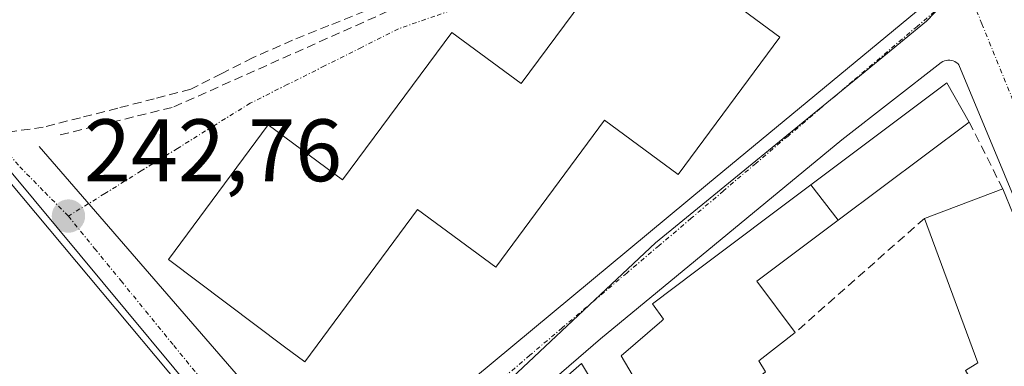
# Model space of a CAD drawing. Units: metres. Extents: x 625952 to 629447, y 4648591 to 4650966.
# Drawn here: x 628818 to 628929, y 4648972 to 4649011 of the extents above; entities that cross this region are included whole.
import ezdxf
from ezdxf.enums import TextEntityAlignment as Align

# ---------------------------------------------------------------- set-up
doc = ezdxf.new("R2010")
doc.units = ezdxf.units.M
doc.header["$MEASUREMENT"] = 0
doc.linetypes.add('TRAZO_Y_PUNTO', pattern=[1, 0.5, -0.25, 0, -0.25])
doc.linetypes.add('TRAZOSX2', pattern=[1.5, 1, -0.5])
for name, color, linetype, lineweight in [('Carátula', 7, 'Continuous', 5), ('Corriente artificial lineal', 5, 'TRAZOSX2', 13), ('Edificación', 1, 'Continuous', 13), ('Edificación Cxs', 1, 'Continuous', 13), ('Elemento construido', 1, 'Continuous', 0), ('Muro lineal', 1, 'TRAZOSX2', 13), ('Núcleo urbano CxS', 19, 'Continuous', 0), ('Punto de cota en terreno', 7, 'Continuous', 0), ('Rótulo de punto de cota en terreno', 19, 'Continuous', 0), ('Vía urbana eje', 5, 'TRAZO_Y_PUNTO', 0)]:
    doc.layers.add(name, color=color, linetype=linetype, lineweight=lineweight)
doc.styles.add('Arial', font='txt', dxfattribs={"height": 0.2})

# ---------------------------------------------------------------- blocks, each defined once
blk = doc.blocks.new('5PATER')
at = {"layer": 'Carátula', "linetype": 'Continuous', "lineweight": 5}
h = blk.add_hatch(color=250, dxfattribs=at)
edge = h.paths.add_edge_path()
edge.add_ellipse((0, 0.01), major_axis=(-1.33, -1.34), ratio=0.999422, start_angle=0, end_angle=360)
blk = doc.blocks.new('*U180')
at = {"layer": 'Edificación Cxs', "color": 1, "linetype": 'Continuous', "lineweight": 13}
for points in [[(628813.4601, 4648996.7301, 242.4114), (628849.5901, 4648953.5301, 243.0886), (628816.4601, 4648925.8501, 242.8823), (628793.3101, 4648953.5301, 243.0369), (628816.1401, 4648970.0001, 243.0134), (628815.0001, 4648971.5801, 243.0273), (628812.4201, 4648969.7101, 243.047), (628809.6901, 4648973.4801, 243.0854), (628806.1601, 4648970.9301, 243.0778), (628800.4801, 4648978.3501, 242.9674), (628793.3901, 4648988.0901, 242.9295), (628797.6701, 4648991.1901, 242.8982), (628800.6201, 4648987.1301, 242.7569), (628811.4101, 4648995.1901, 242.5834), (628813.4601, 4648996.7301, 242.4114)], [(628829.1901, 4648962.8201, 242.9896), (628825.2301, 4648959.8301, 242.9839), (628827.3901, 4648956.5301, 242.9378), (628820.4901, 4648950.4801, 243.0365), (628823.1701, 4648947.6901, 243.0224), (628831.1701, 4648953.1401, 243.0114), (628834.4601, 4648949.5101, 243.092), (628838.0101, 4648952.8001, 243.1013), (628829.1901, 4648962.8201, 242.9896)], [(628816.0201, 4648947.9101, 243.0357), (628811.0801, 4648953.9601, 243.0916), (628804.0701, 4648948.8901, 243.0106), (628808.9601, 4648942.7101, 243.0229), (628816.0201, 4648947.9101, 243.0357)]]:
    blk.add_polyline3d(points, close=True, dxfattribs=at)

msp = doc.modelspace()

# ---------------------------------------------------------------- linework, layer by layer
at = {"layer": 'Corriente artificial lineal', "color": 5, "linetype": 'TRAZOSX2', "lineweight": 13}
msp.add_polyline3d([(628856.67, 4649012.38, 242.04), (628852.6, 4649010.74, 242.22), (628848.52, 4649009.1, 242.1), (628844, 4649007.12, 242.07), (628840.51, 4649005.33, 242.3), (628837.01, 4649003.55, 242.07), (628832.89, 4649002.48, 242.04), (628828.76, 4649001.4, 242.15), (628824.55, 4649000.33, 242.29), (628820.35, 4648999.26, 242.45), (628816.46, 4648998.71, 242.41)], dxfattribs=at)
at = {"layer": 'Edificación', "color": 1, "linetype": 'Continuous', "lineweight": 13}
for points in [[(628903.56, 4649009.42, 243.06), (628892.08, 4648993.91, 242.73), (628883.76, 4649000.07, 243.3), (628871.46, 4648983.44, 243.16), (628862.64, 4648989.94, 243.32), (628849.9, 4648972.71, 243.26), (628847.6, 4648974.44, 243.28), (628834.5, 4648984.3, 243.08), (628845.76, 4648999.53, 243.13), (628854.17, 4648993.31, 243.26), (628866.49, 4649009.98, 243.11), (628874.32, 4649004.19, 243.29), (628887.17, 4649021.55, 242.65), (628890.25, 4649019.26, 243), (628903.56, 4649009.42, 243.06)], [(628907.04, 4648992.73, 242.33), (628922.41, 4649004.28, 242.02), (628924.94, 4648999.84, 242.1), (628910.13, 4648988.74, 242.37)], [(628813.46, 4648996.73, 242.41), (628849.59, 4648953.53, 243.09), (628816.46, 4648925.85, 242.88), (628793.31, 4648953.53, 243.04), (628816.14, 4648970, 243.01), (628815, 4648971.58, 243.03), (628812.42, 4648969.71, 243.05), (628809.69, 4648973.48, 243.09), (628806.16, 4648970.93, 243.08), (628800.48, 4648978.35, 242.97), (628793.39, 4648988.09, 242.93), (628797.67, 4648991.19, 242.9), (628800.62, 4648987.13, 242.76), (628811.41, 4648995.19, 242.58), (628813.46, 4648996.73, 242.41)], [(628838.9, 4648895.3, 242.69), (628834.01, 4648902.39, 242.76), (628830.96, 4648906.83, 242.78), (628827.78, 4648911.45, 242.83), (628820.51, 4648922.01, 242.89), (628840.46, 4648937.13, 243.1), (628842.07, 4648938.35, 243.08), (628852.22, 4648947.22, 243.09), (628852.27, 4648947.27, 243.09), (628881.17, 4648972.55, 243.06), (628883.67, 4648968.3, 243.24), (628885.86, 4648969.59, 243.23), (628887.36, 4648970.47, 243.23), (628885.63, 4648973.42, 243.19), (628890.21, 4648977.37, 242.91), (628890.42, 4648977.55, 242.9), (628889.17, 4648979.3, 242.8), (628894.07, 4648982.98, 242.64), (628907.04, 4648992.73, 242.33)], [(628910.13, 4648988.74, 242.37), (628907.04, 4648992.73, 242.33)], [(628910.13, 4648988.74, 242.37), (628907.04, 4648992.73, 242.33)], [(628924.52, 4648971.73, 242.3), (628925.94, 4648972.6, 242.3), (628919.89, 4648988.94, 242.3), (628928.74, 4648992.28, 242.13), (628942.76, 4648957.93, 241.99), (628947.76, 4648945.97, 242.02)], [(628910.13, 4648988.74, 242.37), (628900.95, 4648981.85, 242.58), (628905.3, 4648976.05, 242.54), (628901.2, 4648972.85, 242.88), (628901.95, 4648971.6, 242.9), (628896.7, 4648967.36, 243.22), (628898.2, 4648965.11, 243.13), (628894.2, 4648962.11, 243.11), (628893.2, 4648964.36, 243.19), (628889.7, 4648961.86, 243.06), (628888.7, 4648963.36, 243.11), (628887.72, 4648962.31, 243.04), (628885.2, 4648959.61, 242.96)]]:
    msp.add_polyline3d(points, dxfattribs=at)
at = {"layer": 'Edificación Cxs', "color": 1, "linetype": 'Continuous', "lineweight": 13}
for points in [[(628903.56, 4649009.42, 243.06), (628892.08, 4648993.91, 242.73), (628883.76, 4649000.07, 243.3), (628871.46, 4648983.44, 243.16), (628862.64, 4648989.94, 243.32), (628849.9, 4648972.71, 243.26), (628847.6, 4648974.44, 243.28), (628834.5, 4648984.3, 243.08), (628845.76, 4648999.53, 243.13), (628854.17, 4648993.31, 243.26), (628866.49, 4649009.98, 243.11), (628874.32, 4649004.19, 243.29), (628887.17, 4649021.55, 242.65), (628890.25, 4649019.26, 243), (628903.56, 4649009.42, 243.06)], [(628910.13, 4648988.74, 242.37), (628907.04, 4648992.73, 242.33), (628922.41, 4649004.28, 242.02), (628924.94, 4648999.84, 242.1), (628910.13, 4648988.74, 242.37)], [(628947.76, 4648945.97, 242.02), (628937.77, 4648941.74, 242.11), (628935.94, 4648946.61, 242.07), (628934.98, 4648949.14, 242.09), (628932.91, 4648948.36, 242.08), (628928.85, 4648946.83, 242.03), (628928.25, 4648948.42, 242.06), (628927.7, 4648949.89, 242.06), (628933.55, 4648952.09, 242.1), (628932.18, 4648955.71, 242.11), (628929.23, 4648954.6, 242.08), (628928.42, 4648956.76, 242.08), (628931.59, 4648957.94, 242.11), (628929.91, 4648962.37, 242.1), (628927.76, 4648968.06, 242.2), (628927, 4648967.56, 242.21), (628924.52, 4648971.73, 242.3), (628925.94, 4648972.6, 242.3), (628919.89, 4648988.94, 242.3), (628928.74, 4648992.28, 242.13), (628942.76, 4648957.93, 241.99), (628947.76, 4648945.97, 242.02)]]:
    msp.add_polyline3d(points, close=True, dxfattribs=at)
for points in [[(628887.36, 4648970.47, 243.23), (628885.63, 4648973.42, 243.19), (628890.21, 4648977.37, 242.91), (628890.42, 4648977.55, 242.9), (628889.17, 4648979.3, 242.8), (628894.07, 4648982.98, 242.64), (628907.04, 4648992.73, 242.33), (628910.13, 4648988.74, 242.37), (628910.13, 4648988.74, 242.37), (628900.95, 4648981.85, 242.58), (628905.3, 4648976.05, 242.54), (628901.2, 4648972.85, 242.88), (628901.95, 4648971.6, 242.9)], [(628852.27, 4648947.27, 243.09), (628881.17, 4648972.55, 243.06), (628883.67, 4648968.3, 243.24)]]:
    msp.add_polyline3d(points, dxfattribs=at)
at = {"layer": 'Elemento construido', "color": 1, "linetype": 'Continuous', "lineweight": 0}
for points in [[(628819.91, 4648997.08, 242.63), (628853.64, 4648958.09, 243.15), (628895.38, 4648992.82, 242.51), (628919.87, 4649013.06, 241.9), (628918.92, 4649015.88, 241.91)], [(628844.81, 4648883.13, 242.5), (628898.54, 4648905.12, 242.17), (628953.77, 4648928.35, 241.91), (628954.27, 4648929.1, 241.93), (628954.77, 4648930.6, 241.98), (628954.52, 4648932.35, 242.03), (628923.79, 4649006.32, 241.93), (628923.65, 4649006.46, 241.93), (628923.49, 4649006.58, 241.93), (628923.31, 4649006.68, 241.92), (628923.13, 4649006.75, 241.92), (628922.94, 4649006.8, 241.92), (628922.74, 4649006.82, 241.91), (628922.54, 4649006.82, 241.91), (628922.34, 4649006.8, 241.91), (628922.15, 4649006.75, 241.91), (628921.97, 4649006.67, 241.92), (628921.79, 4649006.57, 241.92), (628910.55, 4648997.83, 242.18), (628883.3, 4648975.34, 243.02), (628853.81, 4648949.85, 243.09), (628818.33, 4648921.62, 242.87), (628844.81, 4648883.13, 242.5)], [(628815.1, 4648970.56, 243.02), (628792.1, 4648953.82, 243.02), (628815.84, 4648924.33, 242.87), (628850.69, 4648953.27, 243.07), (628814.1, 4648997.3, 242.38), (628813.46, 4648996.73, 242.41)]]:
    msp.add_polyline3d(points, dxfattribs=at)
at = {"layer": 'Muro lineal', "color": 1, "linetype": 'TRAZOSX2', "lineweight": 13}
for points in [[(628822.28, 4648998.38, 242.68), (628835.1, 4649001.55, 242.37), (628861.51, 4649013.36, 242.13), (628865.31, 4649015.76, 242.32), (628879.6, 4649024.76, 242.33), (628892.37, 4649021.87, 242.72), (628918.92, 4649015.88, 241.91)], [(628924.94, 4648999.84, 242.1), (628928.74, 4648992.28, 242.13)], [(628919.89, 4648988.94, 242.3), (628905.3, 4648976.05, 242.54)]]:
    msp.add_polyline3d(points, dxfattribs=at)
at = {"layer": 'Núcleo urbano CxS', "color": 19, "linetype": 'Continuous', "lineweight": 0}
msp.add_polyline3d([(628816.01, 4648921.8, 242.9), (628784.71, 4648960.91, 243.02), (628761.43, 4648990.01, 242.69), (628759.9, 4648991.93, 242.68), (628764.66, 4648993.76, 242.66), (628785.08, 4649001.6, 242.69), (628785.68, 4649001.71, 242.66), (628808.93, 4649006.01, 241.82), (628804.02, 4649028.34, 241.05), (628867.39, 4649051.05, 240.87), (628908.58, 4649065.81, 239.98), (628909.12, 4649063.59, 240.11), (628909.49, 4649062.08, 240.23), (628914.39, 4649041.92, 241.64), (628914.41, 4649041.83, 241.65), (628924.53, 4649015.9, 241.95), (628920.14, 4649011.24, 241.93), (628913.2, 4649005.56, 242.09), (628889.51, 4648986.2, 242.71), (628868.31, 4648966.25, 243.16), (628855.49, 4648954.18, 243.22), (628845.85, 4648945.17, 243.19), (628816.01, 4648921.8, 242.9)], close=True, dxfattribs=at)
for points in [[(628914.41, 4649041.83, 241.65), (628924.53, 4649015.9, 241.95), (628920.14, 4649011.24, 241.93), (628913.2, 4649005.56, 242.09), (628889.51, 4648986.2, 242.71), (628868.31, 4648966.25, 243.16), (628855.49, 4648954.18, 243.22), (628845.85, 4648945.17, 243.19), (628816.01, 4648921.8, 242.9)], [(628914.41, 4649041.83, 241.65), (628924.53, 4649015.9, 241.95), (628920.14, 4649011.24, 241.93), (628913.2, 4649005.56, 242.09), (628889.51, 4648986.2, 242.71), (628868.31, 4648966.25, 243.16), (628855.49, 4648954.18, 243.22), (628845.85, 4648945.17, 243.19), (628816.01, 4648921.8, 242.9)], [(628939.81, 4648752.05, 242.55), (628927.68, 4648770.26, 242.52), (628922.39, 4648779.58, 242.56), (628900.63, 4648817.29, 242.73), (628886.12, 4648832.32, 242.66), (628876.27, 4648838.4, 242.67), (628872.33, 4648840.88, 242.67), (628848.31, 4648871.73, 242.67), (628847.62, 4648872.62, 242.65), (628843.04, 4648881.23, 242.61), (628828.2, 4648904.85, 242.73), (628817.51, 4648920.01, 242.84), (628816.01, 4648921.8, 242.9), (628845.85, 4648945.17, 243.19), (628855.49, 4648954.18, 243.22), (628868.31, 4648966.25, 243.16), (628889.51, 4648986.2, 242.71), (628913.2, 4649005.56, 242.09), (628920.14, 4649011.24, 241.93), (628924.53, 4649015.9, 241.95)]]:
    msp.add_polyline3d(points, dxfattribs=at)
at = {"layer": 'Vía urbana eje', "color": 5, "linetype": 'TRAZO_Y_PUNTO', "lineweight": 0}
for points in [[(628883.62, 4649023.85), (628876.44, 4649016.69), (628869.46, 4649013.52), (628864.59, 4649011.82), (628860.48, 4649010.39), (628856.3, 4649008.28), (628852.11, 4649006.18), (628847.92, 4649004.07), (628843.73, 4649001.97), (628839.62, 4648999.42), (628835.52, 4648996.86), (628831.41, 4648994.31), (628827.3, 4648991.75), (628823.19, 4648989.2)], [(628924.54, 4649015.49), (628922.71, 4649013.76), (628919.07, 4649010.66), (628911.77, 4649004.46), (628908.13, 4649001.36), (628904.48, 4648998.26), (628900.84, 4648995.16), (628897.19, 4648992.06), (628893.55, 4648988.96), (628889.9, 4648985.86), (628886.26, 4648982.76), (628882.61, 4648979.67), (628878.97, 4648976.57), (628875.32, 4648973.47), (628871.68, 4648970.37), (628868.56, 4648967.41), (628865.44, 4648964.46), (628862.32, 4648961.5), (628859.2, 4648958.55), (628852.97, 4648952.64)], [(628924.54, 4649015.49), (628926.39, 4649010.94), (628931.94, 4648997.26), (628933.8, 4648992.71), (628939.35, 4648979.03), (628941.2, 4648974.48), (628943.05, 4648969.92)], [(628823.19, 4648989.2), (628820.36, 4648992.07), (628817.54, 4648994.95), (628815.47, 4648997.46), (628811.6, 4648997.19), (628808.77, 4648997.07), (628805.93, 4648996.96), (628801.32, 4648997.59), (628796.71, 4648998.56), (628792.27, 4648999.25), (628787.22, 4649000.08), (628783.54, 4649000.46), (628781.11, 4648999.85), (628777.43, 4648998.42), (628773.76, 4648996.99), (628770.09, 4648995.55), (628766.42, 4648994.12), (628765.14, 4648992.24), (628764.36, 4648988.54)], [(628823.19, 4648989.2), (628826.16, 4648985.54), (628829.14, 4648981.89), (628835.1, 4648974.57), (628838.08, 4648970.92), (628841.05, 4648967.26), (628844.03, 4648963.61), (628849.99, 4648956.29), (628852.97, 4648952.64)]]:
    msp.add_lwpolyline(points, dxfattribs=at)

# ---------------------------------------------------------------- block references
at = {"layer": 'Edificación Cxs', "color": 1, "linetype": 'Continuous', "lineweight": 13}
msp.add_blockref('*U180', (0, 0), dxfattribs=at)
at = {"layer": 'Punto de cota en terreno', "linetype": 'Continuous', "lineweight": 0}
msp.add_blockref('5PATER', (628823.2, 4648989.2, 242.76), dxfattribs=at)

# ---------------------------------------------------------------- texts
at = {"layer": 'Rótulo de punto de cota en terreno', "color": 19, "linetype": 'Continuous', "lineweight": 0, "style": 'Arial'}
msp.add_text('242,76', height=7, dxfattribs=at).set_placement((628824.96, 4648990.96), align=Align.BOTTOM_LEFT)

doc.saveas('drawing.dxf')
